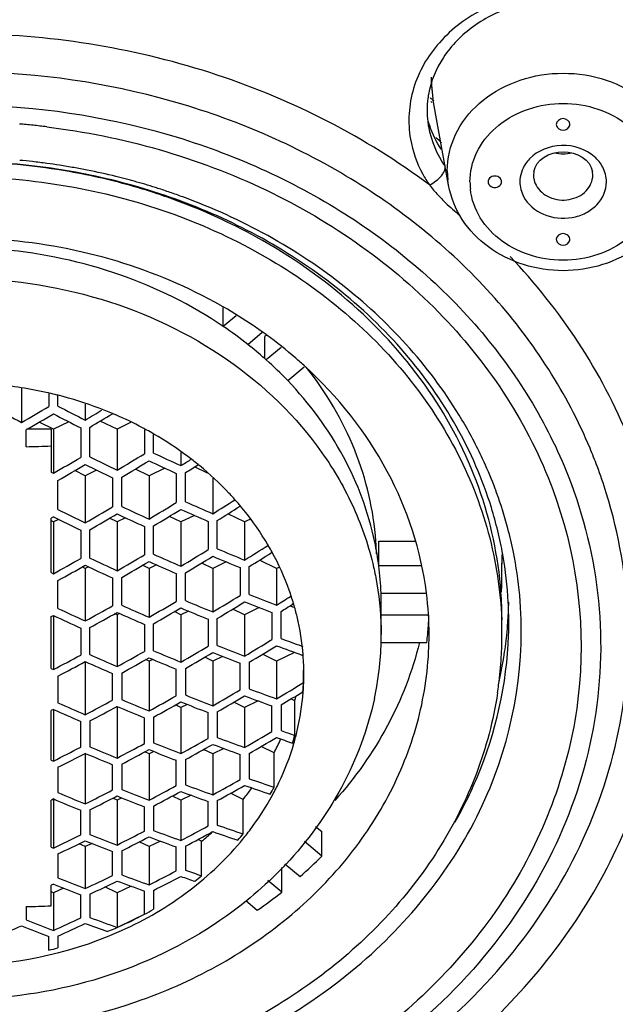
# Model space of a CAD drawing. Units: millimetres. Extents: x -138 to 778, y -235 to 316.
# Drawn here: x 119 to 121, y 207 to 211 of the extents above; entities that cross this region are included whole.
import ezdxf

# ---------------------------------------------------------------- set-up
doc = ezdxf.new("R2010")
doc.units = ezdxf.units.MM
doc.header["$LTSCALE"] = 23.1
doc.layers.get('0').update_dxf_attribs({"linetype": 'CONTINUOUS'})
doc.styles.get("Standard").update_dxf_attribs({"font": 'fangsong_gb2312.ttf'})
doc.dimstyles.new('DIMSTYLE_4', dxfattribs={"dimtxt": 2, "dimasz": 2.5, "dimexe": 0.5, "dimexo": 0.3, "dimgap": 0.5, "dimtad": 1, "dimdec": 3, "dimlfac": 5.882353, "dimdsep": 46, "dimtxsty": 'Standard', "dimblk": '_FILLED', "dimblk1": '_FILLED', "dimblk2": '_FILLED', "dimcen": 0.09, "dimazin": 2, "dimtp": 0.001, "dimtm": 0.001, "dimtfac": 1, "dimtdec": 3, "dimtofl": 0, "dimtmove": 0, "dimatfit": 3, "dimldrblk": '_FILLED', "dimfxl": 0, "dimtolj": 1, "dimarcsym": 0})

# ---------------------------------------------------------------- blocks, each defined once
blk = doc.blocks.new('_FILLED')
at = {"color": 0, "linetype": 'ByBlock'}
blk.add_solid([(0, 0), (-1, 0.2), (-1, -0.2)], dxfattribs=at)
blk = doc.blocks.new('*D17')
at = {"color": 2, "linetype": 'Continuous'}
for p, q in [((112.1088, 258.9556), (138.6474, 258.9556)), ((138.6474, 258.9556), (139.6474, 258.9556)), ((139.1474, 258.9556), (139.1474, 176.2506)), ((139.1474, 93.5456), (139.1474, 176.2506)), ((126.3888, 93.5456), (138.6474, 93.5456)), ((138.6474, 93.5456), (139.6474, 93.5456))]:
    blk.add_line(p, q, dxfattribs=at)
at = {"color": 2, "linetype": 'Continuous', "xscale": 2.5, "yscale": 2.5, "zscale": 2.5}
for p, rotation in [((139.1474, 258.9556), 90), ((139.1474, 93.5456), 270)]:
    blk.add_blockref('_FILLED', p, dxfattribs=dict(at, rotation=rotation))
at = {"color": 2, "linetype": 'Continuous', "insert": (136.6474, 176.2506), "char_height": 2, "width": 13.874539, "attachment_point": 2, "rotation": 90, "line_spacing_factor": 0.9}
blk.add_mtext('(950-1250)', dxfattribs=at)

msp = doc.modelspace()

# ---------------------------------------------------------------- linework, layer by layer
at = {"color": 7, "linetype": 'Continuous'}
for p, q in [((120.35617, 209.93801), (120.2978, 210.26215)), ((120.7582, 210.1654), (120.75874, 210.16132)), ((120.80865, 210.16132), (120.8092, 210.1654)), ((120.7582, 209.73642), (120.75874, 209.73234)), ((120.80865, 209.73234), (120.8092, 209.73642)), ((119.51503, 209.41149), (119.51503, 209.48142)), ((119.56254, 209.45145), (119.51503, 209.41149)), ((119.60673, 209.34436), (119.66054, 209.38962)), ((119.67683, 209.37934), (119.66969, 209.37334)), ((119.67725, 209.37907), (119.67443, 209.38085)), ((119.67725, 209.37907), (119.67459, 209.38101)), ((119.66969, 209.29162), (119.66969, 209.37334)), ((119.73149, 209.33338), (119.67564, 209.2864)), ((119.67564, 209.2864), (119.67475, 209.28718)), ((119.67564, 209.2864), (119.67476, 209.28718)), ((119.75544, 209.20926), (119.81717, 209.26118)), ((118.76178, 209.1805), (118.76178, 209.05347)), ((118.86378, 209.1599), (118.86378, 209.11271)), ((118.89778, 209.11393), (118.89778, 209.15304)), ((118.99978, 209.1212), (118.99978, 209.06198)), ((119.11143, 209.08221), (119.11034, 209.08268)), ((119.11139, 209.08214), (119.11034, 209.08268)), ((118.88078, 209.02787), (118.82725, 209.05387)), ((118.93816, 209.05574), (118.88078, 209.02787)), ((119.11878, 209.02787), (119.05601, 209.05836)), ((119.16918, 209.05235), (119.11878, 209.02787)), ((118.77878, 209.02589), (118.78159, 209.0275)), ((118.77878, 208.96252), (118.77878, 209.02589)), ((118.87228, 209.0275), (118.78159, 209.0275)), ((118.87228, 209.0275), (118.87228, 208.86787)), ((118.88078, 209.02787), (118.88078, 208.86359)), ((118.98278, 209.03317), (118.98278, 208.92278)), ((119.01678, 208.92439), (119.01678, 209.03479)), ((119.11878, 209.02787), (119.11878, 208.87487)), ((119.22078, 209.02575), (119.22078, 208.93652)), ((119.25478, 208.93896), (119.25478, 209.00822)), ((119.35678, 208.94072), (119.35678, 208.89186)), ((118.87228, 208.86787), (118.88078, 208.86359)), ((118.99978, 208.8545), (118.96099, 208.87334)), ((119.04236, 208.87518), (118.99978, 208.8545)), ((119.23778, 208.8545), (119.18688, 208.87922)), ((119.29635, 208.88295), (119.23778, 208.8545)), ((119.33978, 208.86305), (119.33978, 208.75429)), ((119.37378, 208.75712), (119.37378, 208.86589)), ((119.45673, 208.86376), (119.40815, 208.88735)), ((118.89778, 208.72815), (118.89778, 208.83682)), ((118.99978, 208.8545), (118.99978, 208.67863)), ((119.10178, 208.84648), (119.10178, 208.73777)), ((119.13578, 208.73978), (119.13578, 208.84849)), ((119.23778, 208.8545), (119.23778, 208.69267)), ((119.47578, 208.84499), (119.47578, 208.71245)), ((118.88078, 208.70059), (118.87228, 208.69581)), ((118.87228, 208.49294), (118.87228, 208.69581)), ((118.88078, 208.68183), (118.87341, 208.68541)), ((118.90001, 208.69117), (118.88078, 208.68183)), ((118.88078, 208.68183), (118.88078, 208.48886)), ((119.11878, 208.68183), (119.09077, 208.69543)), ((119.15027, 208.69712), (119.11878, 208.68183)), ((119.11878, 208.68183), (119.11878, 208.50003)), ((119.35678, 208.68183), (119.3139, 208.70266)), ((119.40738, 208.7064), (119.35678, 208.68183)), ((119.35678, 208.68183), (119.35678, 208.51686)), ((119.45878, 208.68404), (119.45878, 208.57847)), ((119.49278, 208.5817), (119.49278, 208.68728)), ((119.59478, 208.68183), (119.53248, 208.71208)), ((119.61414, 208.69123), (119.59478, 208.68183)), ((119.59478, 208.68183), (119.59478, 208.53945)), ((118.98278, 208.65106), (118.98278, 208.54557)), ((119.01678, 208.54716), (119.01678, 208.65266)), ((119.22078, 208.66469), (119.22078, 208.55916)), ((119.25478, 208.56157), (119.25478, 208.6671)), ((120.09562, 208.51849), (120.09562, 208.61043)), ((120.09562, 208.61043), (120.22961, 208.61043)), ((119.6949, 208.56726), (119.69435, 208.56838)), ((119.69766, 208.56833), (119.69706, 208.56943)), ((119.52588, 208.53279), (119.47578, 208.50846)), ((119.71378, 208.50846), (119.65043, 208.53923)), ((120.55528, 208.56033), (120.55528, 208.52373)), ((118.99978, 208.50846), (118.98875, 208.51382)), ((119.0119, 208.51435), (118.99978, 208.50846)), ((118.99978, 208.50846), (118.99978, 208.31233)), ((119.23778, 208.50846), (119.21392, 208.52005)), ((119.26528, 208.52182), (119.23778, 208.50846)), ((119.23778, 208.50846), (119.23778, 208.32628)), ((119.47578, 208.50846), (119.43441, 208.52855)), ((119.47578, 208.50846), (119.47578, 208.34592)), ((119.57778, 208.51144), (119.57778, 208.40754)), ((119.61178, 208.41117), (119.61178, 208.51509)), ((119.72191, 208.51241), (119.71378, 208.50846)), ((119.71378, 208.50846), (119.71378, 208.37136)), ((120.25337, 208.51849), (120.09562, 208.51849)), ((118.87228, 208.49294), (118.88078, 208.48886)), ((118.89778, 208.35947), (118.89778, 208.4633)), ((119.10178, 208.47287), (119.10178, 208.36902)), ((119.13578, 208.37102), (119.13578, 208.47486)), ((119.33978, 208.48928), (119.33978, 208.38541)), ((119.37378, 208.38822), (119.37378, 208.49209)), ((120.10403, 208.41648), (120.27012, 208.41648)), ((119.38469, 208.34934), (119.35678, 208.33579)), ((119.59478, 208.33579), (119.55107, 208.35701)), ((119.64916, 208.36219), (119.59478, 208.33579)), ((119.73078, 208.24703), (119.73078, 208.34782)), ((119.77755, 208.36261), (119.76457, 208.36891)), ((119.77405, 208.37486), (119.77334, 208.37737)), ((119.77788, 208.37566), (119.77714, 208.37817)), ((120.10478, 208.26149), (120.10478, 208.37549)), ((118.87228, 208.32854), (118.88078, 208.33312)), ((118.87228, 208.13482), (118.87228, 208.32854)), ((118.88078, 208.33312), (118.88078, 208.13094)), ((119.11878, 208.33579), (119.11068, 208.33972)), ((119.1279, 208.34022), (119.11878, 208.33579)), ((119.11878, 208.33579), (119.11878, 208.14207)), ((119.35678, 208.33579), (119.33318, 208.34725)), ((119.35678, 208.33579), (119.35678, 208.15883)), ((119.45878, 208.31874), (119.45878, 208.21798)), ((119.49278, 208.22119), (119.49278, 208.32196)), ((119.59478, 208.33579), (119.59478, 208.18132)), ((119.69678, 208.34376), (119.69678, 208.24298)), ((120.28261, 208.33451), (120.10403, 208.33451)), ((118.98278, 208.28597), (118.98278, 208.18524)), ((119.01678, 208.18683), (119.01678, 208.28756)), ((119.22078, 208.29952), (119.22078, 208.19877)), ((119.25478, 208.20117), (119.25478, 208.30191)), ((119.80596, 208.21937), (119.81187, 208.21722)), ((120.10232, 208.2325), (120.27505, 208.2325)), ((119.23778, 208.16242), (119.22594, 208.16817)), ((119.25146, 208.16906), (119.23778, 208.16242)), ((119.47578, 208.16242), (119.44588, 208.17694)), ((119.51211, 208.18006), (119.47578, 208.16242)), ((119.71378, 208.16242), (119.66126, 208.18792)), ((119.78099, 208.19506), (119.71378, 208.16242)), ((119.80941, 208.18251), (119.80919, 208.18486)), ((119.8144, 208.18297), (119.80919, 208.18485)), ((119.81322, 208.18271), (119.81304, 208.18507)), ((118.87228, 208.13482), (118.88078, 208.13094)), ((118.99978, 208.16087), (118.99978, 207.96273)), ((119.23778, 208.16242), (119.23778, 207.97667)), ((119.33978, 208.03339), (119.33978, 208.13246)), ((119.37378, 208.13526), (119.37378, 208.03619)), ((119.47578, 208.16242), (119.47578, 207.99628)), ((119.57778, 208.05547), (119.57778, 208.15454)), ((119.61178, 208.15817), (119.61178, 208.0591)), ((119.71378, 208.16242), (119.71378, 208.0217)), ((119.8144, 208.08257), (119.8144, 208.12912)), ((118.89778, 208.10657), (118.89778, 208.0075)), ((119.10178, 208.01704), (119.10178, 208.1161)), ((119.13578, 208.11809), (119.13578, 208.01903)), ((119.78195, 208.01443), (119.76752, 208.02144)), ((119.80946, 208.04685), (119.80962, 208.04853)), ((119.81327, 208.04665), (119.81339, 208.04833)), ((118.88078, 207.98234), (118.87228, 207.97796)), ((118.88078, 207.98234), (118.88078, 207.78964)), ((119.11878, 207.98975), (119.11515, 207.99151)), ((119.12289, 207.99174), (119.11878, 207.98975)), ((119.11878, 207.98975), (119.11878, 207.80078)), ((119.35678, 207.98975), (119.33721, 207.99925)), ((119.38001, 208.00103), (119.35678, 207.98975)), ((119.35678, 207.98975), (119.35678, 207.81756)), ((119.59478, 207.98975), (119.55461, 208.00925)), ((119.64501, 208.01414), (119.59478, 207.98975)), ((119.59478, 207.98975), (119.59478, 207.8401)), ((119.69678, 207.89935), (119.69678, 207.99531)), ((119.73078, 207.99936), (119.73078, 207.9034)), ((119.78195, 207.88571), (119.78195, 208.01443)), ((118.87228, 207.79332), (118.87228, 207.97796)), ((119.22078, 207.8551), (119.22078, 207.9511)), ((119.25478, 207.95349), (119.25478, 207.8575)), ((119.45878, 207.87433), (119.45878, 207.97031)), ((119.49278, 207.97352), (119.49278, 207.87754)), ((118.98278, 207.84156), (118.98278, 207.93757)), ((119.01678, 207.93916), (119.01678, 207.84315)), ((119.72979, 207.87185), (119.72889, 207.87002)), ((119.72987, 207.87182), (119.72902, 207.86997)), ((119.51733, 207.83655), (119.47578, 207.81638)), ((119.70476, 207.82076), (119.6567, 207.8441)), ((118.99978, 207.81638), (118.99778, 207.81735)), ((119.00199, 207.81745), (118.99978, 207.81638)), ((118.99978, 207.81638), (118.99978, 207.62978)), ((119.23778, 207.81638), (119.22218, 207.82395)), ((119.25587, 207.82516), (119.23778, 207.81638)), ((119.23778, 207.81638), (119.23778, 207.64378)), ((119.47578, 207.81638), (119.44178, 207.83289)), ((119.47578, 207.81638), (119.47578, 207.66348)), ((119.57778, 207.72029), (119.57778, 207.81452)), ((119.61178, 207.81816), (119.61178, 207.72393)), ((119.70476, 207.69204), (119.70476, 207.82076)), ((118.87228, 207.79332), (118.88078, 207.78964)), ((118.89778, 207.76646), (118.89778, 207.67215)), ((119.10178, 207.68172), (119.10178, 207.77601)), ((119.13578, 207.778), (119.13578, 207.68371)), ((119.33978, 207.69813), (119.33978, 207.79239)), ((119.37378, 207.7952), (119.37378, 207.70094)), ((119.11878, 207.6437), (119.10313, 207.6513)), ((119.13652, 207.65232), (119.11878, 207.6437)), ((119.35678, 207.6437), (119.32505, 207.65912)), ((119.39466, 207.6621), (119.35678, 207.6437)), ((119.58901, 207.64651), (119.54213, 207.66927)), ((118.88078, 207.64818), (118.87228, 207.644)), ((118.87228, 207.4685), (118.87228, 207.644)), ((118.88078, 207.6437), (118.87621, 207.64593)), ((118.88572, 207.6461), (118.88078, 207.6437)), ((118.88078, 207.6437), (118.88078, 207.46502)), ((119.11878, 207.6437), (119.11878, 207.47624)), ((119.22078, 207.52819), (119.22078, 207.61941)), ((119.25478, 207.62181), (119.25478, 207.53061)), ((119.35678, 207.6437), (119.35678, 207.49315)), ((119.45878, 207.54755), (119.45878, 207.63871)), ((119.49278, 207.64194), (119.49278, 207.55078)), ((119.58901, 207.51779), (119.58901, 207.64651)), ((118.98278, 207.51456), (118.98278, 207.60581)), ((119.01678, 207.60741), (119.01678, 207.51616)), ((119.8596, 207.54606), (119.88232, 207.52694)), ((119.88232, 207.435), (119.88232, 207.52694)), ((118.87228, 207.4685), (118.88078, 207.46502)), ((118.99978, 207.47033), (118.97697, 207.48141)), ((119.02503, 207.4826), (118.99978, 207.47033)), ((118.99978, 207.47033), (118.99978, 207.3137)), ((119.23778, 207.47033), (119.20145, 207.48798)), ((119.28017, 207.49092), (119.23778, 207.47033)), ((119.23778, 207.47033), (119.23778, 207.32784)), ((119.33978, 207.37981), (119.33978, 207.46919)), ((119.37378, 207.47202), (119.37378, 207.38265)), ((119.4343, 207.49048), (119.4209, 207.49699)), ((119.4343, 207.36176), (119.4343, 207.49048)), ((119.88232, 207.435), (119.81801, 207.4891)), ((118.89778, 207.44305), (118.89778, 207.35359)), ((119.10178, 207.36324), (119.10178, 207.45267)), ((119.13578, 207.45468), (119.13578, 207.36526)), ((119.73301, 207.30042), (119.73301, 207.39236)), ((119.74508, 207.40618), (119.80191, 207.35837)), ((118.88078, 207.33082), (118.87228, 207.32684)), ((118.87228, 207.24948), (118.87228, 207.32684)), ((119.11878, 207.29766), (119.07319, 207.3198)), ((119.17072, 207.32289), (119.11878, 207.29766)), ((119.73301, 207.30042), (119.68184, 207.34345)), ((118.88078, 207.29766), (118.87228, 207.30179)), ((118.91843, 207.31595), (118.88078, 207.29766)), ((118.88078, 207.29766), (118.88078, 207.15746)), ((118.98278, 207.20458), (118.98278, 207.29094)), ((119.01678, 207.29255), (119.01678, 207.2062)), ((119.11878, 207.29766), (119.11878, 207.16883)), ((119.22078, 207.2182), (119.22078, 207.30468)), ((119.25478, 207.30712), (119.25478, 207.2367)), ((118.77878, 207.24655), (118.77878, 207.1973)), ((119.59872, 207.2691), (119.64191, 207.23278)), ((118.86378, 207.08433), (118.86378, 207.13553)), ((118.89778, 207.13674), (118.89778, 207.09255))]:
    msp.add_line(p, q, dxfattribs=at)
at = {"color": 9, "linetype": 'Continuous'}
for p, q in [((120.29408, 210.24755), (120.28946, 210.25102)), ((120.30094, 210.25368), (120.29641, 210.25726)), ((120.3434, 210.00454), (120.34312, 210.00794)), ((120.67405, 209.98876), (120.67302, 209.97609)), ((120.89437, 209.97609), (120.89334, 209.98876)), ((120.35617, 209.93801), (120.35323, 209.95807)), ((120.58078, 208.30665), (120.58078, 208.30705))]:
    msp.add_line(p, q, dxfattribs=at)
at = {"color": 7, "linetype": 'Continuous'}
for centre, radius, start, end in [((120.73919, 210.34169), 0.44849, 180.00097, 184.3353), ((120.74004, 210.34178), 0.44935, 184.33912, 190.2073), ((120.61921, 210.21751), 0.3434, 172.50635, 187.01604), ((120.61862, 210.21746), 0.34283, 169.97507, 172.4841), ((120.61611, 210.21735), 0.34031, 187.05218, 190.2069), ((120.64588, 210.28414), 0.38144, 196.52922, 199.22745), ((118.8307, 208.48332), 2.20263, 47.10685, 47.8635), ((118.52409, 207.61975), 2.40566, 81.15894, 89.23114), ((118.52373, 207.5741), 2.45236, 81.31232, 89.23684), ((118.52933, 207.65704), 2.36801, 78.11329, 81.14565), ((118.53078, 207.62244), 2.40351, 78.3132, 81.30449), ((118.54288, 207.67652), 2.3481, 70.21564, 78.33492), ((118.57341, 207.80329), 2.21502, 65.54304, 69.86101), ((118.57424, 207.76687), 2.25246, 65.92864, 70.18849), ((118.60367, 207.86972), 2.14202, 61.15783, 65.54435), ((118.60157, 207.82786), 2.18564, 61.61404, 65.93061), ((118.615, 207.9151), 1.80895, 60.10521, 60.47991), ((118.65423, 208.13929), 1.53605, 51.67673, 55.91687), ((118.66658, 207.99498), 1.71382, 53.97285, 54.51545), ((118.68572, 208.17941), 1.48505, 48.50026, 51.6698), ((118.70107, 208.19706), 1.46166, 48.22866, 48.4924), ((118.72182, 208.21974), 1.43093, 43.75123, 48.19653), ((118.52594, 207.68767), 1.51335, 77.22574, 84.9119), ((118.53054, 207.71034), 1.49022, 77.04328, 77.20545), ((118.53173, 207.71545), 1.48498, 75.86034, 77.04389), ((118.53307, 207.72086), 1.47939, 75.70743, 75.8597), ((123.81548, 218.65639), 10.85154, 241.633352, 242.243657), ((113.12491, 218.87681), 11.32573, 299.848282, 300.445003), ((113.13686, 218.85945), 11.33712, 299.861026, 300.440765), ((123.73008, 218.48027), 10.57282, 242.699534, 243.319854), ((123.74085, 218.49624), 10.55856, 242.697617, 243.318783), ((113.10338, 218.9234), 11.48978, 300.87629, 301.238877), ((113.1125, 218.9109), 11.50644, 300.872453, 301.364087), ((118.55942, 207.79719), 1.39856, 66.80162, 67.18929), ((118.56932, 207.81948), 1.37418, 62.01639, 66.76519), ((118.58201, 207.8441), 1.34648, 61.58373, 62.00197), ((118.58665, 207.85262), 1.33678, 60.35378, 61.58472), ((118.59157, 207.86132), 1.32679, 59.94741, 60.35276), ((118.52444, 218.9789), 10.01962, 271.454589, 271.9895), ((113.19192, 218.79554), 11.55627, 300.855166, 301.446087), ((123.48935, 217.97719), 9.98104, 244.896126, 245.541044), ((113.21654, 218.74268), 11.38771, 299.828109, 300.421451), ((123.58043, 218.19384), 10.33196, 243.78749, 244.416281), ((113.20639, 218.77442), 11.56208, 300.852578, 301.443186), ((123.47858, 217.96122), 9.99531, 244.895014, 245.53902), ((113.19532, 218.79868), 11.66656, 301.8792, 302.089828), ((113.23042, 218.72238), 11.39488, 299.825536, 300.418488), ((123.569, 218.17693), 10.34473, 243.787872, 244.415887), ((113.20896, 218.779), 11.67369, 301.876878, 302.146636), ((118.65235, 207.94943), 1.21962, 50.61647, 50.9042), ((113.29704, 218.64216), 11.58813, 300.840998, 301.430201), ((123.31607, 217.62044), 9.70052, 246.021167, 246.678868), ((113.29842, 218.64929), 11.70045, 301.86766, 302.342881), ((118.72823, 208.02689), 1.11104, 39.97948, 40.81975), ((123.49663, 218.07008), 10.41254, 243.789888, 244.413813), ((113.31748, 218.59516), 11.42919, 299.813263, 300.404357), ((123.41007, 217.85988), 10.07203, 244.889091, 245.528234), ((113.31279, 218.6192), 11.59101, 300.839718, 301.428767), ((123.30465, 217.6036), 9.71335, 246.018748, 246.675594), ((113.31438, 218.62609), 11.70267, 301.866901, 302.359708), ((119.09713, 208.29836), 1.48451, 13.63667, 17.1305), ((123.48393, 218.05138), 10.42239, 243.790179, 244.413514), ((113.33262, 218.57306), 11.43346, 299.811739, 300.402602), ((123.39801, 217.84209), 10.08334, 244.888224, 245.526657), ((119.1144, 208.30258), 1.46674, 10.10846, 13.6357), ((118.97208, 208.37388), 1.1328, 7.33406, 11.87305), ((118.97979, 208.52994), 1.10779, 1.69011, 4.14179), ((113.41055, 218.47673), 11.59986, 300.837982, 301.426568), ((123.13792, 217.23764), 9.39214, 247.163335, 247.836847), ((113.41574, 218.47847), 11.70319, 301.86902, 302.371583), ((113.46002, 218.36013), 11.26173, 298.773191, 299.366929), ((123.32239, 217.73094), 10.14298, 244.88152, 245.516243), ((113.42668, 218.43587), 11.45081, 299.80776, 300.397701), ((113.44306, 218.41199), 11.45223, 299.807256, 300.39712), ((123.22019, 217.47945), 9.79187, 246.001926, 246.653602), ((123.23288, 217.4981), 9.78196, 246.003763, 246.656088), ((113.42756, 218.45196), 11.59985, 300.837985, 301.426573), ((123.12588, 217.21995), 9.40357, 247.159883, 247.832595), ((113.43389, 218.45196), 11.70076, 301.869791, 302.350348), ((119.136, 208.30635), 1.4448, 3.02087, 10.11135), ((113.47579, 218.33711), 11.26455, 298.772444, 299.36603), ((123.30907, 217.71137), 10.15141, 244.880885, 245.515085), ((118.98198, 208.37526), 1.12281, 2.10352, 7.32846), ((119.11779, 208.49137), 1.43749, 359.99871, 1.45298), ((119.11624, 208.49138), 1.43904, 357.14193, 359.99819), ((113.54509, 218.26336), 11.45218, 299.807274, 300.397141), ((123.04981, 217.10839), 9.46333, 247.141947, 247.810507), ((113.53337, 218.29786), 11.5911, 300.841865, 301.430922), ((122.95583, 216.82873), 9.05748, 248.333501, 249.026138), ((113.54786, 218.28538), 11.67503, 301.879106, 302.180043), ((118.9859, 208.37549), 1.11888, 0.0002, 2.09932), ((119.03411, 208.2613), 1.24917, 0.00873, 7.15021), ((119.11618, 208.31663), 1.4391, 0.00082, 4.10873), ((123.22544, 217.58868), 10.19348, 244.877731, 245.509337), ((113.57412, 218.19373), 11.27297, 298.770216, 299.363344), ((123.14032, 217.36221), 9.84266, 245.992562, 246.64093), ((113.56271, 218.2377), 11.45074, 299.807785, 300.397729), ((123.0365, 217.0889), 9.47184, 247.13941, 247.807384), ((113.55164, 218.27127), 11.58819, 300.843156, 301.43237), ((122.94315, 216.8102), 9.0675, 248.329285, 249.021178), ((113.56801, 218.25587), 11.6683, 301.881443, 302.132007), ((119.12647, 208.40877), 1.45431, 356.28456, 358.96132), ((119.14423, 208.30714), 1.43655, 359.98079, 3.00681), ((123.21088, 217.56736), 10.19907, 244.877314, 245.508576), ((113.59113, 218.16896), 11.27296, 298.770218, 299.363346), ((123.12638, 217.34179), 9.84969, 245.991272, 246.639185), ((119.03697, 208.37554), 1.24632, 356.24241, 358.1134), ((119.11667, 208.26148), 1.43861, 0.00012, 2.1954), ((119.12118, 208.40908), 1.45962, 356.02024, 356.28593), ((119.03518, 208.37566), 1.2481, 354.98032, 356.24239), ((119.11732, 208.40937), 1.46348, 354.13494, 356.0195), ((113.66451, 218.10704), 11.56235, 300.856836, 301.447456), ((122.78322, 216.42621), 8.73019, 249.534597, 250.060336), ((118.98718, 208.26149), 1.1176, 358.5116, 359.99977), ((119.03256, 208.3759), 1.25074, 353.41659, 354.77588), ((119.03409, 208.37575), 1.2492, 354.77613, 354.98045), ((119.03961, 208.26149), 1.24367, 358.64019, 359.99983), ((119.1164, 208.2615), 1.43888, 356.62791, 359.99955), ((119.10884, 208.41028), 1.47201, 350.83172, 354.13337), ((122.95349, 216.96771), 9.51487, 247.124542, 247.789573), ((113.67164, 218.07923), 11.43395, 299.815959, 300.406822), ((122.86388, 216.69475), 9.11951, 248.305468, 248.993536), ((113.68405, 218.07862), 11.55653, 300.859434, 301.450368), ((122.76201, 216.38545), 8.71602, 249.529368, 250.197385), ((118.97529, 208.26235), 1.12951, 347.76565, 358.48382), ((113.73618, 217.91861), 11.05736, 297.727343, 298.326093), ((123.03965, 217.21508), 9.88396, 245.982885, 246.628597), ((113.69627, 218.01597), 11.26489, 298.77455, 299.36813), ((113.7145, 217.98945), 11.26206, 298.775299, 299.369032), ((122.93894, 216.94645), 9.52052, 247.122875, 247.78752), ((113.69051, 218.05178), 11.42965, 299.817492, 300.408586), ((122.84995, 216.67442), 9.12664, 248.302509, 248.990054), ((118.90084, 208.11434), 0.91494, 0.00269, 4.2855), ((119.099, 208.4119), 1.48199, 346.80106, 350.83045), ((119.11244, 208.26182), 1.44285, 352.50511, 356.62439), ((113.7538, 217.89297), 11.05596, 297.727581, 298.326409), ((123.02448, 217.19291), 9.88817, 245.98212, 246.627562), ((118.90095, 208.11442), 0.91483, 355.8573, 359.99752), ((113.8075, 217.88173), 11.39524, 299.829815, 300.422774), ((122.67585, 216.25686), 8.75167, 249.505824, 250.217091), ((113.80536, 217.90214), 11.51228, 300.87904, 301.464328), ((118.89938, 208.13288), 0.9164, 354.70511, 356.85248), ((119.10456, 208.26282), 1.4508, 351.325, 352.50672), ((113.86314, 217.73397), 11.03912, 297.730451, 298.330211), ((122.84796, 216.81358), 9.54591, 247.115406, 247.778323), ((113.8276, 217.82505), 11.23658, 298.782067, 299.377189), ((122.76267, 216.54707), 9.16077, 248.288387, 248.973443), ((113.82763, 217.85248), 11.38805, 299.832397, 300.425747), ((122.6613, 216.23568), 8.7574, 249.502734, 250.21355), ((113.8297, 217.86604), 11.4967, 300.882888, 301.354962), ((118.87493, 208.26617), 0.94131, 344.4881, 345.64752), ((122.91342, 217.03079), 9.90639, 245.978815, 246.62309), ((122.92981, 217.05469), 9.90499, 245.979069, 246.623433), ((113.88198, 217.7066), 11.03491, 297.731171, 298.331165), ((122.83218, 216.79056), 9.54873, 247.11458, 247.777306), ((113.84707, 217.79677), 11.23091, 298.783577, 299.37901), ((122.74751, 216.52496), 9.16503, 248.286632, 248.971378), ((113.96702, 217.62271), 11.18885, 298.797041, 299.394797), ((122.57091, 216.10443), 8.78388, 249.48646, 250.195212), ((113.95161, 217.67247), 11.33671, 299.853165, 300.449336), ((113.97301, 217.6414), 11.3266, 299.85684, 300.453568), ((118.82135, 208.28683), 0.99882, 332.18464, 335.33258), ((122.48967, 215.8237), 8.41719, 250.744119, 251.173699), ((122.50806, 215.85506), 8.42272, 250.747186, 251.115485), ((118.86925, 208.13905), 0.94721, 342.66544, 344.48723), ((114.04253, 217.42039), 10.77776, 296.673818, 297.282276), ((122.73448, 216.64838), 9.5579, 247.109797, 247.771912), ((113.99807, 217.53816), 11.00174, 297.739056, 298.340908), ((122.65347, 216.38817), 9.18278, 248.277266, 248.960736), ((113.98774, 217.59265), 11.18031, 298.799338, 299.397565), ((122.55513, 216.08146), 8.78675, 249.484925, 250.193453), ((114.06197, 217.39218), 10.77216, 296.674226, 297.283003), ((122.71749, 216.62362), 9.55791, 247.109795, 247.771909), ((114.01814, 217.50905), 10.9947, 297.740269, 298.342514), ((122.63708, 216.36429), 9.18421, 248.276681, 248.960048), ((122.38228, 215.64926), 8.39562, 250.731652, 251.402498), ((114.14232, 217.32904), 10.94386, 297.749074, 298.354175), ((122.45681, 215.93826), 8.79537, 249.480312, 250.188169), ((114.11587, 217.40685), 11.12034, 298.815573, 299.417132), ((114.13787, 217.37497), 11.10887, 298.818698, 299.420897), ((122.36484, 215.62237), 8.39386, 250.730596, 251.421323), ((118.75417, 208.32841), 1.07793, 323.14761, 323.63158), ((118.80721, 208.16551), 1.01478, 330.50869, 332.18787), ((122.61184, 216.46982), 9.54951, 247.112253, 247.774937), ((114.18234, 217.21765), 10.7301, 296.67731, 297.288498), ((114.20302, 217.18769), 10.72166, 296.677932, 297.289605), ((122.5175, 216.19008), 9.18285, 248.277238, 248.960703), ((122.53511, 216.21572), 9.18426, 248.27666, 248.960023), ((114.16364, 217.29815), 10.93394, 297.750801, 298.356462), ((122.43982, 215.91349), 8.79537, 249.480308, 250.188163), ((118.7439, 208.3362), 1.09082, 320.78201, 323.1439), ((122.59363, 216.44331), 9.5467, 247.113077, 247.77595), ((114.29473, 217.10847), 10.8664, 297.76488, 298.374397), ((122.26331, 215.47457), 8.39418, 250.72797, 251.422321), ((114.37718, 216.86674), 10.42471, 295.595297, 296.218539), ((122.40886, 216.0322), 9.16673, 248.281793, 248.966435), ((114.3302, 217.00371), 10.66317, 296.684479, 297.299552), ((114.35214, 216.97197), 10.65186, 296.685326, 297.301059), ((122.31662, 215.73433), 8.78488, 249.483892, 250.192575), ((122.33484, 215.76087), 8.78772, 249.482371, 250.190833), ((114.31733, 217.07577), 10.85356, 297.767153, 298.377406), ((118.66486, 208.41154), 1.20017, 309.87509, 312.40119), ((122.24674, 215.45189), 8.39591, 250.729006, 251.403838), ((118.72976, 208.21898), 1.10904, 319.20141, 320.78381), ((114.39849, 216.8359), 10.41486, 295.595006, 296.218838), ((122.39003, 216.00479), 9.16249, 248.28354, 248.968489), ((118.74023, 208.55301), 1.59823, 311.62779, 315.61059), ((114.53011, 216.64555), 10.34705, 295.592991, 296.220911), ((122.20367, 215.56967), 8.75924, 249.497665, 250.208355), ((114.48764, 216.77609), 10.57513, 296.691118, 297.311362), ((114.51087, 216.74253), 10.56086, 296.692205, 297.313296), ((122.13446, 215.31066), 8.42277, 250.744412, 251.11934), ((122.15007, 215.32888), 8.41727, 250.741363, 251.177176), ((118.65058, 208.29982), 1.22236, 308.34162, 309.87783), ((122.25329, 215.8058), 9.12136, 248.300549, 248.988501), ((122.27336, 215.835), 9.12846, 248.297601, 248.985032), ((114.55269, 216.61292), 10.33428, 295.592608, 296.221305), ((122.18422, 215.54132), 8.75352, 249.500743, 250.211882), ((118.67259, 208.6335), 1.70341, 304.68368, 308.50082), ((118.52444, 217.26307), 10.01969, 271.454596, 271.989507), ((114.69269, 216.41003), 10.24646, 295.592189, 296.226187), ((118.58788, 208.39223), 1.33418, 298.33838, 299.99061), ((114.81621, 216.04127), 9.70422, 293.332848, 293.990357), ((122.10857, 215.59559), 9.06098, 248.323676, 249.016092), ((122.12989, 215.62659), 9.07099, 248.319478, 249.011152), ((114.73873, 216.25797), 9.99878, 294.472413, 295.116254), ((114.76196, 216.22441), 9.98452, 294.470407, 295.115159), ((122.05115, 215.35668), 8.72387, 249.526633, 250.110519), ((122.06457, 215.36719), 8.71153, 249.521427, 250.235892), ((118.53174, 208.53159), 1.48486, 282.92147, 284.27127)]:
    msp.add_arc(centre, radius, start, end, dxfattribs=at)
at = {"color": 9, "linetype": 'Continuous'}
for centre, radius, start, end in [((120.63699, 210.32406), 0.34473, 180.00143, 182.12658), ((120.64325, 210.32442), 0.351, 182.14722, 190.21866), ((118.76268, 208.31116), 2.47783, 51.75829, 52.00108), ((118.5237, 207.4156), 2.76063, 84.15087, 85.21426), ((118.52422, 207.42067), 2.75553, 83.08522, 84.15096), ((118.5239, 207.5479), 2.49398, 83.58626, 84.68182), ((118.52467, 207.55473), 2.48711, 82.32493, 83.58646), ((118.52609, 207.56527), 2.47648, 81.2234, 82.32493), ((118.5283, 207.5795), 2.46207, 79.95533, 81.22368), ((118.53155, 207.59781), 2.44348, 78.76961, 79.95535), ((118.53522, 207.61618), 2.42475, 76.17892, 78.77036), ((118.538, 207.62779), 2.4128, 75.95023, 76.17704), ((118.5395, 207.63373), 2.40668, 74.9668, 75.95056), ((120.65732, 209.99248), 0.30602, 180.00022, 182.1511), ((120.65814, 209.99252), 0.30685, 182.1536, 186.44725), ((120.75179, 209.97612), 0.07877, 180.01863, 189.40768), ((118.54121, 207.64015), 2.40003, 74.73871, 74.96646), ((118.54314, 207.64716), 2.39277, 73.74707, 74.73911), ((118.5453, 207.65463), 2.38499, 73.51809, 73.74666), ((118.5477, 207.66266), 2.37661, 72.51849, 73.51855), ((118.55035, 207.67114), 2.36773, 72.28872, 72.51802), ((120.79789, 210.34485), 0.65432, 218.30714, 222.58668), ((120.68262, 209.95094), 0.24671, 180.00553, 186.44666), ((118.55364, 207.68135), 2.357, 71.12172, 72.28944), ((118.5601, 207.70023), 2.33704, 69.87942, 71.12188), ((120.81752, 210.3627), 0.68085, 222.57473, 226.03505), ((120.832, 210.37795), 0.70188, 226.04861, 231.8156), ((118.99004, 208.22161), 1.64714, 24.98524, 30.72672), ((119.14691, 208.22859), 1.88363, 20.56468, 22.74492), ((119.03688, 208.24381), 1.59531, 21.1691, 24.97308), ((119.16988, 208.23715), 1.85912, 17.30228, 20.56665), ((119.05888, 208.25257), 1.57164, 20.59636, 21.16067), ((119.06375, 208.25441), 1.56643, 20.17196, 20.59628), ((119.07094, 208.25702), 1.55878, 18.18277, 20.17296), ((119.18848, 208.24308), 1.8396, 16.29894, 17.29803), ((119.07793, 208.25935), 1.55141, 17.54368, 18.18164), ((119.08647, 208.26199), 1.54247, 14.83961, 17.54552), ((119.10215, 208.26613), 1.52625, 11.46373, 14.8402), ((119.12511, 208.27068), 1.50285, 5.25193, 11.46771), ((119.13128, 208.30707), 1.44951, 358.09974, 359.98341)]:
    msp.add_arc(centre, radius, start, end, dxfattribs=at)
for points, knots in [([(129.52311, 209.15551), (129.46071, 209.72821), (129.20551, 210.87506), (128.45848, 212.49191), (127.37261, 213.96406), (125.50408, 215.68696), (122.53588, 217.21377), (119.87114, 217.62527), (118.52378, 217.62537)], [0, 0, 0, 0, 0.1143053, 0.2309632, 0.3509799, 0.4748576, 0.7326644, 1, 1, 1, 1]), ([(129.43834, 209.14472), (129.37304, 209.70915), (129.11278, 210.83822), (128.10149, 212.97936), (125.95476, 215.28565), (122.48067, 217.01657), (119.85311, 217.42011), (118.52378, 217.42166)], [0, 0, 0, 0, 0.1144713, 0.2311973, 0.4740867, 0.7321884, 1, 1, 1, 1]), ([(121.35354, 210.25097), (121.34248, 210.31448), (121.28729, 210.44135), (121.13068, 210.58275), (120.92514, 210.66301), (120.70001, 210.67239), (120.48644, 210.61006), (120.3145, 210.48291), (120.21133, 210.30645), (120.20304, 210.17267), (120.21385, 210.11056)], [0, 0, 0, 0, 0.116634, 0.2407543, 0.3725792, 0.50806, 0.6413468, 0.7676622, 0.8859186, 1, 1, 1, 1]), ([(120.28445, 209.93925), (120.04669, 210.11774), (119.4962, 210.39786), (118.88881, 210.49792), (118.58061, 210.50349)], [0, 0, 0, 0, 0.4909516, 1, 1, 1, 1]), ([(120.88406, 208.95686), (120.79863, 209.16067), (120.54738, 209.55011), (119.99918, 209.99655), (119.32309, 210.28532), (118.8279, 210.35686), (118.57757, 210.36138)], [0, 0, 0, 0, 0.2332035, 0.4786997, 0.7357867, 1, 1, 1, 1]), ([(120.35129, 209.99248), (120.35129, 210.03871), (120.37389, 210.13471), (120.46706, 210.25293), (120.60322, 210.33255), (120.76317, 210.36441), (120.9258, 210.34517), (121.06976, 210.27678), (121.17531, 210.16712), (121.20892, 210.07324), (121.21416, 210.02689)], [0, 0, 0, 0, 0.1145348, 0.2348829, 0.3632186, 0.4972737, 0.6320277, 0.7621428, 0.8844589, 1, 1, 1, 1]), ([(118.57604, 210.23798), (118.8199, 210.23351), (119.30214, 210.16277), (119.95856, 209.87727), (120.48677, 209.43658), (120.72401, 209.05318), (120.80254, 208.85333)], [0, 0, 0, 0, 0.264557, 0.5217654, 0.7670912, 1, 1, 1, 1]), ([(120.4359, 209.95091), (120.4359, 209.98811), (120.45407, 210.06532), (120.52903, 210.1604), (120.63854, 210.22444), (120.76719, 210.25008), (120.89799, 210.23459), (121.01377, 210.17958), (121.09868, 210.09139), (121.12571, 210.01587), (121.12993, 209.97859)], [0, 0, 0, 0, 0.1145463, 0.2348928, 0.3632269, 0.4972736, 0.6320193, 0.7621327, 0.8844473, 1, 1, 1, 1]), ([(118.85597, 210.15616), (119.13846, 210.1219), (119.6838, 209.96812), (120.36053, 209.49477), (120.79303, 208.83312), (120.90164, 208.07098), (120.66231, 207.33394), (120.12551, 206.73629), (119.37992, 206.34993), (118.81134, 206.26145), (118.52378, 206.26145)], [0, 0, 0, 0, 0.1339859, 0.26143, 0.3810313, 0.4958116, 0.6118186, 0.7343009, 0.8646057, 1, 1, 1, 1]), ([(120.21385, 210.11056), (120.22178, 210.06505), (120.24308, 210.00522), (120.27551, 209.95232), (120.28445, 209.93925)], [0, 0, 0, 0, 0.7447025, 1, 1, 1, 1]), ([(120.90095, 210.0443), (120.86848, 210.07317), (120.77766, 210.1029), (120.68849, 210.06764), (120.65851, 210.03671)], [0, 0, 0, 0, 0.5021558, 1, 1, 1, 1]), ([(120.65851, 210.03671), (120.65279, 210.03081), (120.63278, 210.00645), (120.62222, 209.97418), (120.62222, 209.95091)], [0, 0, 0, 0, 0.2609817, 1, 1, 1, 1]), ([(120.28445, 209.93925), (120.30136, 209.94743), (120.3218, 209.96251), (120.33592, 209.98257), (120.33851, 209.98753)], [0, 0, 0, 0, 0.7704232, 1, 1, 1, 1]), ([(120.68244, 209.93852), (120.69296, 209.91844), (120.73259, 209.88541), (120.80651, 209.87824), (120.87352, 209.90923), (120.89437, 209.95487), (120.89437, 209.97609)], [0, 0, 0, 0, 0.2460661, 0.5129824, 0.7697312, 1, 1, 1, 1]), ([(121.13149, 209.95091), (121.13149, 209.91372), (121.11332, 209.8365), (121.03836, 209.74143), (120.92885, 209.67738), (120.8002, 209.65175), (120.6694, 209.66723), (120.55362, 209.72224), (120.46871, 209.81043), (120.44168, 209.88595), (120.43746, 209.92324)], [0, 0, 0, 0, 0.1145463, 0.2348928, 0.3632269, 0.4972736, 0.6320193, 0.7621327, 0.8844473, 1, 1, 1, 1]), ([(120.63595, 209.8961), (120.65131, 209.8668), (120.70895, 209.81862), (120.80021, 209.80979), (120.86834, 209.83231), (120.92275, 209.87079), (120.94517, 209.91996), (120.94517, 209.95091)], [0, 0, 0, 0, 0.2452797, 0.5113698, 0.6439926, 0.7704673, 1, 1, 1, 1]), ([(120.40595, 209.0632), (120.29416, 209.2514), (119.98528, 209.59527), (119.58183, 209.81485), (119.36404, 209.89464)], [0, 0, 0, 0, 0.4855172, 1, 1, 1, 1]), ([(120.49657, 206.79892), (120.69558, 206.98648), (121.02606, 207.42554), (121.22365, 208.21907), (121.07656, 209.02149), (120.77286, 209.47616), (120.58563, 209.67234)], [0, 0, 0, 0, 0.2564981, 0.5015171, 0.7456423, 1, 1, 1, 1]), ([(120.80254, 208.85333), (120.86103, 208.7045), (120.93814, 208.39043), (120.91755, 207.90515), (120.76138, 207.43855), (120.38106, 206.8692), (119.62573, 206.34187), (118.89528, 206.20091), (118.52378, 206.20091)], [0, 0, 0, 0, 0.11692, 0.2329167, 0.3505935, 0.4720933, 0.7283866, 1, 1, 1, 1]), ([(118.52378, 206.15156), (118.89568, 206.15156), (119.6276, 206.28737), (120.39676, 206.79466), (120.80531, 207.34805), (120.99069, 207.80573), (121.04811, 208.28788), (120.9988, 208.60664), (120.95414, 208.75936)], [0, 0, 0, 0, 0.2711492, 0.5280658, 0.6500819, 0.7681238, 0.8839837, 1, 1, 1, 1]), ([(118.52378, 206.50222), (118.80892, 206.50222), (119.37165, 206.59814), (120.08971, 207.01596), (120.56216, 207.65359), (120.64376, 208.16712), (120.62165, 208.40825)], [0, 0, 0, 0, 0.2705465, 0.5290552, 0.7702483, 1, 1, 1, 1]), ([(120.38005, 207.56158), (120.41065, 207.61548), (120.51871, 207.83351), (120.57398, 208.07792), (120.57998, 208.25901)], [0, 0, 0, 0, 0.2548976, 1, 1, 1, 1])]:
    msp.add_open_spline(points, degree=3, knots=knots, dxfattribs=at)
at = {"color": 7, "linetype": 'Continuous'}
for points, knots in [([(121.28639, 210.277), (121.27777, 210.32585), (121.23676, 210.42434), (121.12048, 210.5406), (120.96306, 210.61651), (120.78379, 210.64287), (120.60451, 210.61657), (120.44705, 210.5407), (120.33072, 210.42448), (120.28967, 210.32599), (120.28103, 210.27714)], [0, 0, 0, 0, 0.1120177, 0.2330818, 0.3636436, 0.4999786, 0.6363186, 0.7668933, 0.8879724, 1, 1, 1, 1]), ([(120.8092, 210.1654), (120.8092, 210.17651), (120.7837, 210.19719), (120.7582, 210.17651), (120.7582, 210.1654)], [0, 0, 0, 0, 0.4999731, 1, 1, 1, 1]), ([(120.75867, 210.16131), (120.76098, 210.15142), (120.78369, 210.13648), (120.80641, 210.15142), (120.80872, 210.16131)], [0, 0, 0, 0, 0.4999704, 1, 1, 1, 1]), ([(120.67405, 209.98876), (120.68117, 210.03238), (120.78369, 210.09426), (120.88622, 210.03238), (120.89334, 209.98876)], [0, 0, 0, 0, 0.499981, 1, 1, 1, 1]), ([(118.52378, 209.97025), (118.78125, 209.97025), (119.1688, 209.90815), (119.63398, 209.70501), (119.94103, 209.50043), (120.19641, 209.2498), (120.39062, 208.96186), (120.51587, 208.64724), (120.55002, 208.42626), (120.55422, 208.31659)], [0, 0, 0, 0, 0.2681135, 0.3992136, 0.5266895, 0.6500816, 0.7695116, 0.8857213, 1, 1, 1, 1]), ([(119.33604, 209.88288), (119.31021, 209.89236), (119.20564, 209.92856), (119.09844, 209.95714), (119.01709, 209.97427)], [0, 0, 0, 0, 0.2486034, 1, 1, 1, 1]), ([(120.5287, 209.97236), (120.52164, 209.97236), (120.50735, 209.96783), (120.50227, 209.95283), (120.50367, 209.94682)], [0, 0, 0, 0, 0.5334088, 1, 1, 1, 1]), ([(120.55372, 209.94682), (120.55512, 209.95283), (120.55004, 209.96783), (120.53575, 209.97236), (120.5287, 209.97236)], [0, 0, 0, 0, 0.4665565, 1, 1, 1, 1]), ([(121.21122, 209.93801), (121.20312, 209.89301), (121.16705, 209.8042), (121.03188, 209.66471), (120.78368, 209.58874), (120.53549, 209.66472), (120.40034, 209.80421), (120.36427, 209.89301), (120.35617, 209.93801)], [0, 0, 0, 0, 0.120002, 0.2437085, 0.5000135, 0.7563067, 0.8800025, 1, 1, 1, 1]), ([(120.50367, 209.94682), (120.50541, 209.93935), (120.51533, 209.93077), (120.5258, 209.92946), (120.5287, 209.92946)], [0, 0, 0, 0, 0.725672, 1, 1, 1, 1]), ([(120.5287, 209.92946), (120.53159, 209.92946), (120.54206, 209.93077), (120.55198, 209.93935), (120.55372, 209.94682)], [0, 0, 0, 0, 0.2743434, 1, 1, 1, 1]), ([(120.55158, 208.41974), (120.54205, 208.55244), (120.48472, 208.81987), (120.29246, 209.18837), (120.00559, 209.5081), (119.76609, 209.67488), (119.63698, 209.74603)], [0, 0, 0, 0, 0.2381827, 0.4824835, 0.736091, 1, 1, 1, 1]), ([(120.51578, 208.73562), (120.45101, 208.94581), (120.21673, 209.35364), (119.84766, 209.63877), (119.64064, 209.75071)], [0, 0, 0, 0, 0.4830763, 1, 1, 1, 1]), ([(120.8092, 209.73642), (120.8092, 209.74753), (120.7837, 209.76821), (120.7582, 209.74753), (120.7582, 209.73642)], [0, 0, 0, 0, 0.4999731, 1, 1, 1, 1]), ([(119.50632, 209.48921), (119.38402, 209.55846), (119.11951, 209.67011), (118.8376, 209.72277), (118.69416, 209.7345)], [0, 0, 0, 0, 0.4940658, 1, 1, 1, 1]), ([(120.75867, 209.73233), (120.76098, 209.72245), (120.78369, 209.70751), (120.80641, 209.72244), (120.80872, 209.73233)], [0, 0, 0, 0, 0.4999704, 1, 1, 1, 1]), ([(119.51503, 209.41149), (119.3959, 209.49213), (119.13046, 209.62298), (118.84149, 209.68418), (118.69378, 209.69762)], [0, 0, 0, 0, 0.4923719, 1, 1, 1, 1]), ([(118.52378, 209.59132), (118.70397, 209.59132), (119.06081, 209.53999), (119.53808, 209.31592), (119.84654, 209.01882), (120.00804, 208.73847), (120.05889, 208.58873), (120.07622, 208.51313)], [0, 0, 0, 0, 0.2663806, 0.5241603, 0.7680769, 0.8853341, 1, 1, 1, 1]), ([(119.66142, 209.39049), (119.64981, 209.39877), (119.6027, 209.43148), (119.55396, 209.46187), (119.51659, 209.48335)], [0, 0, 0, 0, 0.2484955, 1, 1, 1, 1]), ([(119.81935, 209.26287), (119.80814, 209.27313), (119.76241, 209.31382), (119.71441, 209.35194), (119.67725, 209.37907)], [0, 0, 0, 0, 0.2482456, 1, 1, 1, 1]), ([(120.27357, 208.41678), (120.25379, 208.57446), (120.14983, 208.89161), (119.942, 209.15061), (119.81935, 209.26287)], [0, 0, 0, 0, 0.4887046, 1, 1, 1, 1]), ([(120.08469, 208.60995), (120.0763, 208.72579), (120.02141, 208.95971), (119.89923, 209.1659), (119.8248, 209.25977)], [0, 0, 0, 0, 0.4922291, 1, 1, 1, 1]), ([(120.08065, 208.60695), (120.05738, 208.71766), (119.97565, 208.93702), (119.83652, 209.12453), (119.75544, 209.20926)], [0, 0, 0, 0, 0.4910054, 1, 1, 1, 1]), ([(119.10163, 209.08638), (119.08525, 209.09326), (119.01881, 209.11973), (118.95038, 209.1412), (118.8983, 209.15447)], [0, 0, 0, 0, 0.2483809, 1, 1, 1, 1]), ([(119.42147, 208.89597), (119.4086, 208.90642), (119.35577, 208.94759), (119.29964, 208.9845), (119.25602, 209.00974)], [0, 0, 0, 0, 0.2475628, 1, 1, 1, 1]), ([(119.56903, 208.75315), (119.55828, 208.7656), (119.51373, 208.81493), (119.46487, 208.86035), (119.42621, 208.89209)], [0, 0, 0, 0, 0.2473672, 1, 1, 1, 1]), ([(119.69706, 208.56943), (119.68882, 208.58446), (119.65398, 208.64439), (119.6131, 208.70078), (119.57959, 208.74075)], [0, 0, 0, 0, 0.2474274, 1, 1, 1, 1]), ([(119.77714, 208.37817), (119.77228, 208.39452), (119.7509, 208.45991), (119.72246, 208.52296), (119.69766, 208.56833)], [0, 0, 0, 0, 0.2481045, 1, 1, 1, 1]), ([(120.07622, 208.51313), (120.08095, 208.49245), (120.09754, 208.40956), (120.10478, 208.32479), (120.10478, 208.26149)], [0, 0, 0, 0, 0.2510055, 1, 1, 1, 1]), ([(119.81304, 208.18507), (119.8093, 208.23334), (119.79915, 208.29758), (119.78247, 208.36007), (119.77788, 208.37566)], [0, 0, 0, 0, 0.7487026, 1, 1, 1, 1]), ([(118.52378, 206.78151), (118.74852, 206.78151), (119.08683, 206.83615), (119.4922, 207.01481), (119.75915, 207.19464), (119.98035, 207.41477), (120.14742, 207.66741), (120.25352, 207.94307), (120.28066, 208.13625), (120.28293, 208.23198)], [0, 0, 0, 0, 0.2682664, 0.3993979, 0.5268563, 0.6501901, 0.7695457, 0.8857036, 1, 1, 1, 1]), ([(120.24719, 208.23176), (120.22093, 208.12437), (120.13866, 207.91238), (120.00738, 207.72721), (119.93145, 207.64205)], [0, 0, 0, 0, 0.4921179, 1, 1, 1, 1]), ([(120.53876, 208.04399), (120.52313, 207.94158), (120.46908, 207.73742), (120.32509, 207.45145), (120.12266, 207.19236), (119.78023, 206.89038), (119.2439, 206.62421), (118.76563, 206.55272), (118.52378, 206.55272)], [0, 0, 0, 0, 0.1144034, 0.2311868, 0.351302, 0.4752145, 0.7329277, 1, 1, 1, 1]), ([(120.07915, 208.02299), (120.05437, 207.90868), (119.97065, 207.68405), (119.82962, 207.49082), (119.74792, 207.40399)], [0, 0, 0, 0, 0.4952302, 1, 1, 1, 1]), ([(119.77863, 207.85565), (119.78318, 207.87128), (119.79971, 207.93392), (119.80968, 207.99829), (119.81327, 208.04665)], [0, 0, 0, 0, 0.2512841, 1, 1, 1, 1]), ([(119.69865, 207.66224), (119.70707, 207.67772), (119.73884, 207.73993), (119.76402, 207.80552), (119.77863, 207.85565)], [0, 0, 0, 0, 0.2524284, 1, 1, 1, 1]), ([(119.57905, 207.48737), (119.59055, 207.50107), (119.63469, 207.55629), (119.67342, 207.61586), (119.69865, 207.66224)], [0, 0, 0, 0, 0.2530164, 1, 1, 1, 1]), ([(118.52378, 207.02764), (118.72597, 207.02764), (119.03126, 207.08817), (119.37585, 207.28379), (119.51858, 207.41537), (119.57905, 207.48737)], [0, 0, 0, 0, 0.5131446, 0.7613535, 1, 1, 1, 1]), ([(119.74792, 207.40399), (119.73649, 207.39185), (119.68971, 207.34383), (119.6396, 207.29905), (119.60042, 207.26741)], [0, 0, 0, 0, 0.2487518, 1, 1, 1, 1]), ([(119.60042, 207.26741), (119.47429, 207.16554), (119.18425, 206.99957), (118.85977, 206.92367), (118.6942, 206.90812)], [0, 0, 0, 0, 0.493643, 1, 1, 1, 1]), ([(119.22119, 207.21795), (119.21007, 207.21195), (119.16501, 207.18846), (119.11863, 207.1675), (119.08323, 207.15319)], [0, 0, 0, 0, 0.2484915, 1, 1, 1, 1])]:
    msp.add_open_spline(points, degree=3, knots=knots, dxfattribs=at)
at = {"color": 9, "linetype": 'Continuous'}
for points in [[(120.28119, 210.15705), (120.29073, 210.10408), (120.31275, 210.05236), (120.34312, 210.00794)], [(120.81486, 210.05866), (120.79517, 210.05225), (120.77244, 210.05223), (120.75274, 210.05859)], [(120.93144, 210.00573), (120.92383, 210.02024), (120.9132, 210.03341), (120.90095, 210.0443)], [(120.33851, 209.98753), (120.34125, 209.99276), (120.3434, 209.99864), (120.3434, 210.00454)], [(120.94517, 209.95091), (120.94517, 209.96975), (120.94019, 209.98905), (120.93144, 210.00573)], [(120.62222, 209.95091), (120.62222, 209.93208), (120.6272, 209.91278), (120.63595, 209.8961)], [(120.67408, 209.96324), (120.6755, 209.95466), (120.6784, 209.94622), (120.68244, 209.93852)]]:
    msp.add_open_spline(points, degree=3, dxfattribs=at)
at = {"color": 7, "linetype": 'Continuous'}
msp.add_open_spline([(120.32824, 210.0722), (120.31077, 210.0991), (120.29628, 210.12824), (120.28572, 210.15853)], degree=3, dxfattribs=at)

# ---------------------------------------------------------------- dimensions: what is measured, and where the dimension line sits
at = {"color": 2, "linetype": 'Continuous'}
dim = msp.add_linear_dim(base=(139.14739, 93.54561), p1=(111.80878, 258.95561), p2=(126.08878, 93.54561), angle=270, text='(950-1250)', dimstyle='DIMSTYLE_4', dxfattribs=at)
dim.commit()
dim.dimension.update_dxf_attribs({"geometry": '*D17', "text_midpoint": (139.14739, 176.22662), "dimtype": 160})

doc.saveas('drawing.dxf')
